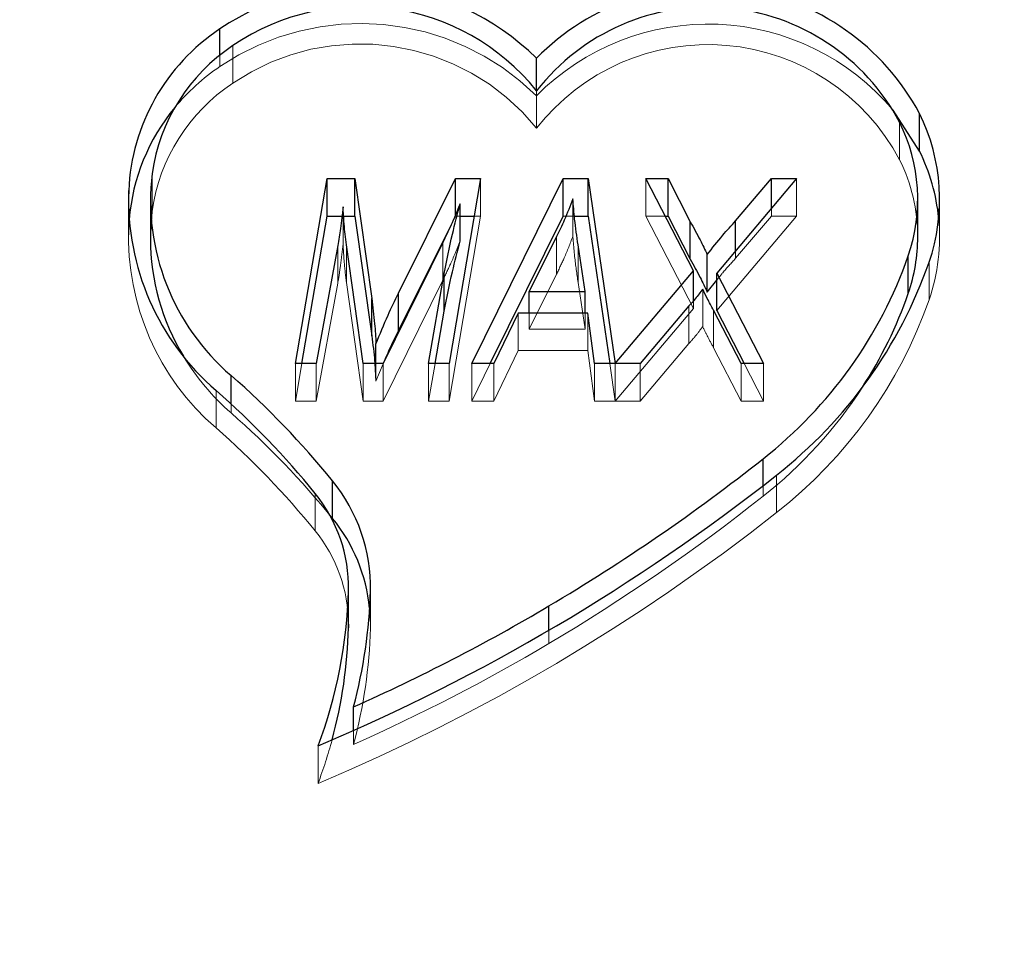
# Model space of a CAD drawing. Units: millimetres. Extents: x 0 to 42, y 0 to 29.8.
# Drawn here: x 6.3 to 6.4, y 11 to 11 of the extents above; entities that cross this region are included whole.
import ezdxf

# ---------------------------------------------------------------- set-up
doc = ezdxf.new("R2010")
doc.units = ezdxf.units.MM
doc.linetypes.add('HIDDEN', pattern=[0.1905, 0.127, -0.0635])
doc.layers.add('LE_NORM', color=179, linetype='Continuous', lineweight=50)
doc.styles.add('SLDTEXTSTYLE0', font='TXT', dxfattribs={"width": 0.605})
doc.dimstyles.new('SLDDIMSTYLE1', dxfattribs={"dimtxt": 0.35, "dimasz": 0.3, "dimexe": 0, "dimexo": 0.0625, "dimgap": 0.08750000000000001, "dimtad": 1, "dimdec": 0, "dimlfac": 30, "dimrnd": 1e-09, "dimzin": 12, "dimdsep": 46, "dimtxsty": 'SLDTEXTSTYLE0', "dimsah": 1, "dimcen": 0.09, "dimadec": 0, "dimazin": 3, "dimtfac": 1, "dimtofl": 0, "dimtmove": 0, "dimatfit": 3, "dimfxl": 0, "dimfrac": 2, "dimtolj": 1, "dimtzin": 12, "dimarcsym": 0})

# ---------------------------------------------------------------- blocks, each defined once
blk = doc.blocks.new('_D_13')
at = {"layer": 'LE_NORM'}
for p, q in [((5.37115014124439, 8.179097954959708), (5.37115014124439, 12.90354996384396)), ((7.886035389937859, 8.193486824331718), (7.886035389937859, 12.90354996384396)), ((7.886035389937859, 12.80448996384395), (5.37115014124439, 12.80448996384395))]:
    blk.add_line(p, q, dxfattribs=at)
for points in [[(5.37115014124439, 12.80448996384395), (5.67115014124439, 12.70448996384395), (5.67115014124439, 12.90448996384395)], [(7.886035389937859, 12.80448996384395), (7.58603538993786, 12.90448996384395), (7.58603538993786, 12.70448996384395)]]:
    blk.add_solid(points, dxfattribs=at)
at = {"layer": 'LE_NORM', "insert": (6.409356660841981, 13.25566364948108), "char_height": 0.35, "attachment_point": 1, "style": 'SLDTEXTSTYLE0'}
blk.add_mtext('75', dxfattribs=at)

msp = doc.modelspace()

# ---------------------------------------------------------------- linework, layer by layer
at = {"color": 8, "linetype": 'Continuous', "lineweight": 25}
for p, q in [((6.350845205250236, 11.00263447502859), (6.350845205250375, 11.00343133987669)), ((6.348069277005488, 10.99787367268137), (6.348069277005444, 10.99851797501608)), ((6.35118424841197, 10.9920245383692), (6.351184248411974, 10.99289058706898)), ((6.367378563297217, 10.98953906877501), (6.367378563297231, 10.99035464258812)), ((6.360859530158806, 10.98513665102812), (6.360859530158697, 10.9858757335612))]:
    msp.add_line(p, q, dxfattribs=at)
at = {"color": 7, "linetype": 'HIDDEN', "lineweight": 18}
for p, q in [((6.35123598925898, 11.00178267925478), (6.351235989259012, 11.0029238561063)), ((6.350845205250236, 11.00229016302506), (6.350845205250236, 11.00263447502859)), ((6.360481455227372, 11.00139981972863), (6.360481455227372, 11.00155935289639)), ((6.360486424467633, 11.00041180224932), (6.360486424467669, 11.00155297910071)), ((6.371534540160871, 10.99945514451054), (6.371534540160788, 11.00059632136196)), ((6.348780390852336, 10.99789075469341), (6.34878039085234, 10.99903193154496)), ((6.358780965872598, 10.99773929912863), (6.358780965872536, 10.99888047598017)), ((6.363806941784042, 10.99773929912856), (6.363806941783959, 10.99888047598009)), ((6.368398784281153, 10.99773929912856), (6.368398784281259, 10.99888047598011)), ((6.348062265465789, 10.99819582384949), (6.348062265465789, 10.99705464699788)), ((6.361588848374344, 10.99712345111651), (6.361588848374381, 10.99826462796806)), ((6.372753972044452, 10.997106282248), (6.372753972044451, 10.99824745909955)), ((6.348069277005488, 10.99737679816447), (6.348069277005488, 10.99787367268137)), ((6.348780390852336, 10.99789075469341), (6.348728932249652, 10.99705464699788)), ((6.354594071349847, 10.99687551230657), (6.354594071349941, 10.99801668915817)), ((6.367631450431673, 10.99773929912863), (6.367631450431683, 10.99797196639988)), ((6.348083558752622, 10.99763457646206), (6.348069277005488, 10.99737679816447)), ((6.354560483502593, 10.99773929912856), (6.354611935555948, 10.99773929912856)), ((6.358780965872598, 10.99773929912863), (6.357822710605787, 10.99210868873292)), ((6.35789098072856, 10.99748305528947), (6.358018496262965, 10.99773929912856)), ((6.358018496262965, 10.99773929912856), (6.358157127101148, 10.99773929912858)), ((6.358586752696447, 10.99773929912861), (6.358780965872598, 10.99773929912863)), ((6.361294561858275, 10.99773929912856), (6.361634920780753, 10.99773929912856)), ((6.363806941784042, 10.99773929912856), (6.364395465977054, 10.9977392991287)), ((6.365256485284163, 10.99492856423146), (6.363806941784042, 10.99773929912856)), ((6.368398784281153, 10.99773929912856), (6.365967880374434, 10.99486115229694)), ((6.36654429280655, 10.99645390207192), (6.367631450431673, 10.99773929912863)), ((6.367631450431673, 10.99773929912863), (6.368398784281153, 10.99773929912856)), ((6.357631789188321, 10.99579235105349), (6.357631789188376, 10.996933527905)), ((6.361091479841016, 10.99597287792892), (6.36109147984102, 10.9971140547805)), ((6.354434767491994, 10.99569980246542), (6.354434767491993, 10.99684097931688)), ((6.354695004328355, 10.99571922624318), (6.354695004328484, 10.99686040309466)), ((6.361746936172133, 10.99571922624311), (6.361746936172165, 10.99686040309468)), ((6.36654429280655, 10.99645390207192), (6.36654429280656, 10.99668479117856)), ((6.372431731607126, 10.99519286691595), (6.372431731607045, 10.9963340437675)), ((6.361091479841016, 10.99597287792892), (6.360263342992413, 10.99430243304295)), ((6.354434767491994, 10.99569980246542), (6.35377444692108, 10.9921086887329)), ((6.355202101341613, 10.99210868873277), (6.354695004328355, 10.99571922624318)), ((6.357631789188321, 10.99579235105349), (6.355812563453251, 10.9921086887329)), ((6.361962178789204, 10.99430243304302), (6.361746936172133, 10.99571922624311)), ((6.365541043320115, 10.99437555785327), (6.365541043320222, 10.99551673470484)), ((6.365256485284163, 10.99492856423146), (6.365256485284163, 10.99515737422464)), ((6.359921630137021, 10.99364430975002), (6.359921630136924, 10.99478548660134)), ((6.360263342992413, 10.99430243304295), (6.360263342992438, 10.99478548660137)), ((6.361962178789204, 10.99430243304302), (6.361962178789217, 10.99478548660148)), ((6.362049735107911, 10.99364430974986), (6.362049735108021, 10.99478548660149)), ((6.362876119241291, 10.9921123699558), (6.365256485284163, 10.99492856423146)), ((6.365122718685985, 10.99386254160581), (6.365122718685935, 10.99500371845721)), ((6.365871811635633, 10.99373457318765), (6.365871811635738, 10.99487575003913)), ((6.360263342992413, 10.99430243304295), (6.361962178789204, 10.99430243304302)), ((6.359921630137021, 10.99364430975002), (6.359185913847193, 10.99210868873283)), ((6.362049735107911, 10.99364430974986), (6.359921630137021, 10.99364430975002)), ((6.362250385005286, 10.99210868873301), (6.362049735107911, 10.99364430974986)), ((6.365122718685985, 10.99386254160581), (6.363641557626229, 10.99210868873286)), ((6.366709676964198, 10.99210868873286), (6.365871811635633, 10.99373457318765)), ((6.353144527849647, 10.99210868873286), (6.353340712733152, 10.99324986558432)), ((6.353144527849647, 10.99210868873286), (6.353144527849638, 10.99324986558427)), ((6.35377444692108, 10.9921086887329), (6.353774446921018, 10.9932498655844)), ((6.355202101341613, 10.99210868873277), (6.355202101341612, 10.99324986558441)), ((6.355559229491958, 10.99324986558435), (6.355596104776145, 10.99271196841806)), ((6.355596104776145, 10.99271196841806), (6.355596104776172, 10.99324986558435)), ((6.355596104776145, 10.99271196841806), (6.355818783294465, 10.9932409153726)), ((6.355812563453251, 10.9921086887329), (6.355812563453253, 10.99324986558431)), ((6.357191575474483, 10.99210868873292), (6.357392737335575, 10.99324986558438)), ((6.357191575474483, 10.99210868873292), (6.357191575474435, 10.9932498655844)), ((6.357822710605787, 10.99210868873292), (6.357822710605792, 10.99324986558434)), ((6.358511000556338, 10.99210868873283), (6.359075155328125, 10.99324986558445)), ((6.358511000556338, 10.99210868873283), (6.358511000556383, 10.99324986558434)), ((6.359185913847193, 10.99210868873283), (6.359185913847148, 10.99324986558447)), ((6.362250385005286, 10.99210868873301), (6.36225038500513, 10.99324986558443)), ((6.362710293087079, 10.99324986558444), (6.362876119241291, 10.9921123699558)), ((6.362876119241291, 10.9921123699558), (6.362876119241339, 10.99324986558445)), ((6.363641557626229, 10.99210868873286), (6.363641557626167, 10.99324986558447)), ((6.366709676964198, 10.99210868873286), (6.366709676964325, 10.99324986558441)), ((6.366798643287569, 10.9932498655844), (6.367387022375012, 10.99210868873292)), ((6.367387022375012, 10.99210868873292), (6.367387022375006, 10.99324986558434)), ((6.350729607832309, 10.99129128216319), (6.350729607832152, 10.99243245901467)), ((6.35377444692108, 10.9921086887329), (6.353144527849647, 10.99210868873286)), ((6.355812563453251, 10.9921086887329), (6.355202101341613, 10.99210868873277)), ((6.357822710605787, 10.99210868873292), (6.357191575474483, 10.99210868873292)), ((6.359185913847193, 10.99210868873283), (6.358511000556338, 10.99210868873283)), ((6.363641557626229, 10.99210868873286), (6.362250385005286, 10.99210868873301)), ((6.367387022375012, 10.99210868873292), (6.366709676964198, 10.99210868873286)), ((6.35118424841197, 10.99174941021756), (6.35118424841197, 10.9920245383692)), ((6.367787563964161, 10.98871819327319), (6.367787563964258, 10.98985937012467)), ((6.367378563297217, 10.98921346573661), (6.367378563297217, 10.98953906877501)), ((6.35374288143198, 10.98815993337843), (6.353742881432018, 10.98930111022991)), ((6.355426995083056, 10.98532206450553), (6.355426995083055, 10.98646324135714)), ((6.355425543990724, 10.98520166721837), (6.355425543990581, 10.98634284406992)), ((6.360859530158806, 10.98473455670968), (6.360859530158806, 10.98513665102812)), ((6.354911603012633, 10.98166535192655), (6.354911603012633, 10.98208849240455)), ((6.353831966346131, 10.98047877229575), (6.35383196634608, 10.98161994914732))]:
    msp.add_line(p, q, dxfattribs=at)
at = {"color": 7, "linetype": 'Continuous', "lineweight": 25}
for p, q in [((6.360481455227372, 11.00155935289639), (6.360481455227172, 11.0025409965802)), ((6.372139478207277, 10.99971838434209), (6.371338144796663, 11.00095947722549)), ((6.372139478207277, 10.99971838434209), (6.37213947820732, 11.00085956119372)), ((6.353144527849638, 10.99324986558427), (6.354112511596528, 10.99888047597996)), ((6.354112511596528, 10.99888047597996), (6.354954025104924, 10.99888047598011)), ((6.354112511596544, 10.99773929912856), (6.354112511596528, 10.99888047597996)), ((6.354954025104924, 10.99888047598011), (6.355465986358, 10.99523223348958)), ((6.354954025104925, 10.99773929912856), (6.354954025104924, 10.99888047598011)), ((6.356283178666667, 10.99539333658729), (6.358018496262964, 10.99888047598011)), ((6.358780965872536, 10.99888047598017), (6.357822710605792, 10.99324986558434)), ((6.358018496262964, 10.99888047598011), (6.358780965872536, 10.99888047598017)), ((6.358018496262965, 10.99773929912856), (6.358018496262964, 10.99888047598011)), ((6.358511000556383, 10.99324986558434), (6.361294561858243, 10.99888047598024)), ((6.361294561858243, 10.99888047598024), (6.362055815407793, 10.99888047598011)), ((6.361294561858275, 10.99773929912856), (6.361294561858243, 10.99888047598024)), ((6.362055815407793, 10.99888047598011), (6.362876119241339, 10.99325354680729)), ((6.362055815407791, 10.99773929912869), (6.362055815407793, 10.99888047598011)), ((6.363806941783959, 10.99888047598009), (6.364485503254652, 10.99888047598011)), ((6.365256485284053, 10.99606974108287), (6.363806941783959, 10.99888047598009)), ((6.364485503254652, 10.99888047598011), (6.365162848665403, 10.99756537196928)), ((6.364485503254637, 10.99773929912872), (6.364485503254652, 10.99888047598011)), ((6.368398784281259, 10.99888047598011), (6.36596788037448, 10.99600232914851)), ((6.366544292806599, 10.99759507892341), (6.367631450431722, 10.99888047597998)), ((6.367631450431722, 10.99888047597998), (6.368398784281259, 10.99888047598011)), ((6.367631450431683, 10.99797196639988), (6.367631450431722, 10.99888047597998)), ((6.348728932249652, 10.99819582384943), (6.348728932249652, 10.99705464699788)), ((6.358157127101076, 10.99697491634564), (6.358157127101184, 10.99811609319703)), ((6.372087305377786, 10.99710628224807), (6.372087305377784, 10.99824745909955)), ((6.353340712733152, 10.99324986558432), (6.354112511596544, 10.99773929912856)), ((6.354112511596544, 10.99773929912856), (6.354560483502593, 10.99773929912856)), ((6.354611935555948, 10.99773929912856), (6.354954025104925, 10.99773929912856)), ((6.354954025104925, 10.99773929912856), (6.355465986358036, 10.99409105663808)), ((6.356283178666676, 10.9942521597359), (6.35789098072856, 10.99748305528947)), ((6.358157127101148, 10.99773929912858), (6.358586752696447, 10.99773929912861)), ((6.359075155328125, 10.99324986558445), (6.361294561858275, 10.99773929912856)), ((6.361634920780753, 10.99773929912856), (6.362055815407791, 10.99773929912869)), ((6.362055815407791, 10.99773929912869), (6.362710293087079, 10.99324986558444)), ((6.364395465977054, 10.9977392991287), (6.364485503254637, 10.99773929912872)), ((6.364485503254637, 10.99773929912872), (6.365162848665358, 10.99642419511782)), ((6.365162848665358, 10.99642419511782), (6.365162848665403, 10.99756537196928)), ((6.36654429280656, 10.99668479117856), (6.366544292806599, 10.99759507892341)), ((6.357631789188376, 10.996933527905), (6.355812563453253, 10.99324986558431)), ((6.36109147984102, 10.9971140547805), (6.360263342992472, 10.99544360989441)), ((6.354434767491993, 10.99684097931688), (6.353774446921018, 10.9932498655844)), ((6.355202101341612, 10.99324986558441), (6.354695004328484, 10.99686040309466)), ((6.361962178789233, 10.99544360989443), (6.361746936172165, 10.99686040309468)), ((6.365678458098609, 10.99542672700185), (6.365678458098377, 10.99656790385342)), ((6.371797633599119, 10.9953862547215), (6.371797633599212, 10.99652743157308)), ((6.357191575474435, 10.9932498655844), (6.357674351287762, 10.99598861824639)), ((6.357674351287759, 10.99484744139491), (6.357674351287762, 10.99598861824639)), ((6.362876119241339, 10.99325354680729), (6.365256485284053, 10.99606974108287)), ((6.365256485284163, 10.99515737422464), (6.365256485284053, 10.99606974108287)), ((6.36596788037448, 10.99600232914851), (6.367387022375006, 10.99324986558434)), ((6.365967880374434, 10.99486115229694), (6.36596788037448, 10.99600232914851)), ((6.365678458098609, 10.99542672700185), (6.365967880374472, 10.99578629934475)), ((6.356283178666676, 10.9942521597359), (6.356283178666667, 10.99539333658729)), ((6.360263342992472, 10.99544360989441), (6.361962178789233, 10.99544360989443)), ((6.360263342992438, 10.99478548660137), (6.360263342992472, 10.99544360989441)), ((6.361962178789217, 10.99478548660148), (6.361962178789233, 10.99544360989443)), ((6.355465986358036, 10.99409105663808), (6.355465986358, 10.99523223348958)), ((6.357392737335575, 10.99324986558438), (6.357674351287759, 10.99484744139491)), ((6.359921630136924, 10.99478548660134), (6.359185913847148, 10.99324986558447)), ((6.362049735108021, 10.99478548660149), (6.359921630136924, 10.99478548660134)), ((6.36225038500513, 10.99324986558443), (6.362049735108021, 10.99478548660149)), ((6.365122718685935, 10.99500371845721), (6.363641557626167, 10.99324986558447)), ((6.366709676964325, 10.99324986558441), (6.365871811635738, 10.99487575003913)), ((6.365967880374434, 10.99486115229694), (6.366798643287569, 10.9932498655844)), ((6.355596104776172, 10.99324986558435), (6.355596104776204, 10.99385314526965)), ((6.353774446921018, 10.9932498655844), (6.353144527849638, 10.99324986558427)), ((6.355812563453253, 10.99324986558431), (6.355202101341612, 10.99324986558441)), ((6.357822710605792, 10.99324986558434), (6.357191575474435, 10.9932498655844)), ((6.359185913847148, 10.99324986558447), (6.358511000556383, 10.99324986558434)), ((6.363641557626167, 10.99324986558447), (6.36225038500513, 10.99324986558443)), ((6.362876119241339, 10.99324986558445), (6.362876119241339, 10.99325354680729)), ((6.367387022375006, 10.99324986558434), (6.366709676964325, 10.99324986558441)), ((6.354273667794631, 10.98853893187592), (6.354273667794643, 10.98968010872762)), ((6.354760328299195, 10.9853220645056), (6.354760328299195, 10.98646324135708)), ((6.354759048172842, 10.98521585212172), (6.354759048172838, 10.98635702897312)), ((6.354760328299195, 10.98532206450553), (6.354759048172842, 10.98521585212172)), ((6.354911603012633, 10.98208849240455), (6.35491160301277, 10.98280652877809))]:
    msp.add_line(p, q, dxfattribs=at)
at = {"color": 7, "linetype": 'HIDDEN', "lineweight": 18, "flags": 128}
msp.add_lwpolyline([(6.355403123132916, 10.98580991015457), (6.355416327431521, 10.98564837169478), (6.355425543990724, 10.98520166721837)], dxfattribs=at)
at = {"color": 7, "linetype": 'Continuous', "lineweight": 25}
for centre, radius, start, end in [((6.35511989805422, 10.99710456233957), 0.007635516522900363, 45.39730270505775, 124.0449619170744), ((6.365692973151529, 10.9974189641025), 0.007307197532467142, 28.08951387524823, 135.4961518612258), ((6.35511604621534, 10.99721020554199), 0.006906565337088525, 38.96084686187641, 124.1798554254669), ((6.365699836385414, 10.99748710578142), 0.006611428716442106, 28.05240359377601, 142.0497869431202), ((6.354278535471723, 10.99825074674042), 0.006215006166721956, 123.5335978476643, 177.5356783828907), ((6.354357931463799, 10.99823343721994), 0.00563440790674149, 123.6477308343501, 171.8527559670591), ((6.354163228559691, 10.9971430839255), 0.006099504068076008, 140.290565341925, 175.3781469222802), ((6.366895499021886, 10.9982487148209), 0.005857972044976221, 340.9223791632016, 26.46756764835754), ((6.366820924391256, 10.99824858942239), 0.005265930011196465, 340.9224365415054, 26.47672598705652), ((6.366850057959648, 10.99709386076713), 0.005904751523269563, 5.666372415200954, 26.38985333486495), ((6.35575256267429, 10.99821985958774), 0.007019304864336493, 173.3565047311763, 229.3964346556242), ((6.355717569309438, 10.99823723550819), 0.007653443005512526, 177.8978352222919, 229.3280033297237), ((6.355648017929691, 10.99706722360418), 0.006919097110082362, 180.1041446372036, 211.3072753120449), ((6.366825389356838, 10.99710804172993), 0.005261916315116084, 340.900071360522, 359.9808414127349), ((6.359025472112845, 11.00100277108176), 0.01353354250563389, 308.1129663325328, 340.6896425099218), ((6.359066791968019, 11.00101754998795), 0.01416180927960336, 308.0097124824147, 340.687892071167), ((6.359338205869425, 10.99970181943486), 0.01318565273874004, 327.0645837912405, 340.8954790629984), ((6.334027889748335, 10.97328944918494), 0.02604890110819329, 38.99308003189699, 48.80519728662586), ((6.333996106748685, 10.97331443586784), 0.02540686654338167, 38.99308002605446, 48.8051972889733), ((6.330720936696342, 11.03672599591918), 0.05911077734021464, 300.6549246098757, 308.3271855125154), ((6.330339298482982, 11.03734930226549), 0.0604786428608993, 292.8578199101112, 308.2576048146272), ((6.350319222806982, 10.98644778847765), 0.005107399471237825, 358.8226307991776, 39.26218979448164), ((6.350254333412007, 10.98644960907036), 0.004505666005249018, 358.8226330671037, 39.26218994294683), ((6.350302764591772, 10.98529726757935), 0.005126056930834118, 5.739584799161348, 39.22663227909815), ((6.340384269324442, 10.98671102200277), 0.01437913690057024, 339.2641736044465, 358.5893203444814), ((6.340507060982746, 10.98670547835242), 0.01492288976297554, 344.8543835734715, 358.6075445394155), ((6.331786596610225, 11.03491930466023), 0.05701322067081747, 293.9292199578356, 300.6593797343737), ((6.340428449164323, 10.98556452825833), 0.01433484018017699, 344.7881446127861, 358.6062180495165)]:
    msp.add_arc(centre, radius, start, end, dxfattribs=at)
at = {"color": 7, "linetype": 'HIDDEN', "lineweight": 18}
for centre, radius, start, end in [((6.355119898054346, 10.99596338548834), 0.007635516522708251, 45.39730270285744, 124.0449619204439), ((6.365708698371993, 10.99622146692044), 0.007357948674668713, 40.08556316537238, 135.2692002780726), ((6.355116046215367, 10.99606902869047), 0.006906565337114608, 38.96084686298455, 124.1798554259167), ((6.365699836385408, 10.99634592892972), 0.006611428716656927, 28.05240359561491, 142.0497869411568), ((6.354512139559511, 10.99687861012659), 0.006536919152127176, 124.1220462653561, 140.4611238152935), ((6.354357931463291, 10.99709226036877), 0.005634407906191418, 123.6477308322518, 171.8527559700527), ((6.36679480605014, 10.99710025469909), 0.005292502759988112, 0.0652532858628278, 26.42002750442338), ((6.366909875730382, 10.99710634714184), 0.005843996825666828, 340.8873429647554, 5.602456674042285), ((6.355717569308514, 10.99709605865638), 0.00765344300455285, 177.8978352204978, 229.328003334228), ((6.359066791965312, 10.99987637313877), 0.01416180928301435, 308.0097124850283, 340.6878920658824), ((6.356007898146965, 10.99727379969979), 0.007333926364318201, 211.2251935662863, 228.8739927052584), ((6.358835093770733, 11.00004126489239), 0.01379246555579547, 308.2745356826941, 327.0174242553968), ((6.334027889769189, 10.9721482723551), 0.02604890107822067, 38.99308002340131, 48.80519728989204), ((6.333996106763194, 10.9721732590314), 0.02540686652261496, 38.99308002034335, 48.80519729099235), ((6.330720936707363, 11.03558481905059), 0.05911077731996633, 300.654924609214, 308.3271855143974), ((6.330339298488222, 11.03620812540393), 0.060478642849676, 292.8578199092578, 308.2576048165726), ((6.350251697740224, 10.98530693233915), 0.004508655952691946, 0.1922991919135242, 39.25575026674758), ((6.340507061004072, 10.98556430149895), 0.01492288974175175, 344.8543835591236, 358.607544544871), ((6.331786596593887, 11.0337781278421), 0.05701322070793499, 293.9292199590957, 300.6593797314763), ((6.340260225282894, 10.98560711691402), 0.01450834497836679, 339.2999592878644, 344.8001643833815)]:
    msp.add_arc(centre, radius, start, end, dxfattribs=at)
at = {"color": 7, "linetype": 'Continuous', "lineweight": 25}
for points, knots in [([(6.358157127101184, 10.99811609319703), (6.358066440884665, 10.99789243855273), (6.357904497976579, 10.99749304727923), (6.35771511834519, 10.99710449517739), (6.357631789188376, 10.996933527905)], [0, 0, 0, 0, 0.5599888108144736, 0.9999999999999999, 0.9999999999999999, 0.9999999999999999, 0.9999999999999999]), ([(6.357674351287762, 10.99598861824639), (6.357752830097733, 10.99638809236844), (6.357892975035517, 10.99710146042285), (6.358076411829227, 10.99780605829309), (6.358157127101184, 10.99811609319703)], [0, 0, 0, 0, 0.5599831946246573, 1, 1, 1, 1]), ([(6.361588848374381, 10.99826462796806), (6.361505358508904, 10.99804627506425), (6.361356254799788, 10.9976563208145), (6.361172390332601, 10.99727976158141), (6.36109147984102, 10.9971140547805)], [0, 0, 0, 0, 0.5599449267326136, 1, 1, 1, 1]), ([(6.361746936172165, 10.99686040309468), (6.361709112507318, 10.99712172267494), (6.36164157133905, 10.99758835724919), (6.361604957939273, 10.99805799264133), (6.361588848374381, 10.99826462796806)], [0, 0, 0, 0, 0.5600090406482582, 1, 1, 1, 1]), ([(6.354594071349941, 10.99801668915817), (6.354569434794806, 10.9977966030793), (6.354525441206683, 10.99740359454982), (6.354462473204353, 10.99701288862783), (6.354434767491993, 10.99684097931688)], [0, 0, 0, 0, 0.5600033138243714, 1, 1, 1, 1]), ([(6.354695004328484, 10.99686040309466), (6.354669842615412, 10.99707576063772), (6.35462490909514, 10.99746034385348), (6.35460349434456, 10.99784668844059), (6.354594071349941, 10.99801668915817)], [0, 0, 0, 0, 0.5599764478395914, 1, 1, 1, 1]), ([(6.365162848665403, 10.99756537196928), (6.365264784789905, 10.99738174784403), (6.365446805344026, 10.99705386246295), (6.36560767814434, 10.99671638526536), (6.365678458098377, 10.99656790385342)], [0, 0, 0, 0, 0.5600253498495796, 1, 1, 1, 1]), ([(6.365678458098377, 10.99656790385342), (6.365832622268143, 10.99676519597924), (6.36610794357847, 10.99711753937188), (6.366410951827669, 10.99744915087502), (6.366544292806599, 10.99759507892341)], [0, 0, 0, 0, 0.5599427432004601, 1, 1, 1, 1]), ([(6.357674351287759, 10.99484744139491), (6.357752830097736, 10.99524691551695), (6.357892975035538, 10.99596028357137), (6.358076411829155, 10.99666488144166), (6.358157127101076, 10.99697491634564)], [0, 0, 0, 0, 0.5599831945971606, 1, 1, 1, 1]), ([(6.365162848665358, 10.99642419511782), (6.365264784789856, 10.99624057099257), (6.365446805343987, 10.99591268561147), (6.365607678144483, 10.99557520841383), (6.365678458098609, 10.99542672700185)], [0, 0, 0, 0, 0.5600253498011891, 1, 1, 1, 1]), ([(6.355596104776204, 10.99385314526965), (6.355714225675009, 10.99414463784344), (6.355925175272062, 10.99466520822182), (6.356173779839945, 10.99517083481751), (6.356283178666667, 10.99539333658729)], [0, 0, 0, 0, 0.5599484448173251, 1, 1, 1, 1]), ([(6.365541043320222, 10.99551673470484), (6.365467121996199, 10.99541795891283), (6.365335113278016, 10.99524156507974), (6.365187619794304, 10.99507639690571), (6.365122718685935, 10.99500371845721)], [0, 0, 0, 0, 0.5599730460273658, 0.9999999999999999, 0.9999999999999999, 0.9999999999999999, 0.9999999999999999]), ([(6.365871811635738, 10.99487575003913), (6.365807053009791, 10.99499403076407), (6.365691410208274, 10.99520525072431), (6.36558698960031, 10.99542155729978), (6.365541043320222, 10.99551673470484)], [0, 0, 0, 0, 0.5599883875094649, 1, 1, 1, 1]), ([(6.355465986358, 10.99523223348958), (6.355498766031953, 10.99497549262251), (6.355557301718942, 10.99451702244207), (6.355584248187141, 10.99405599832757), (6.355596104776204, 10.99385314526965)], [0, 0, 0, 0, 0.5599946910970967, 1, 1, 1, 1]), ([(6.355818783294465, 10.9932409153726), (6.355865697106024, 10.99335489413814), (6.356006694640485, 10.99369745263826), (6.356172524815327, 10.9940301560362), (6.356283178666676, 10.9942521597359)], [0, 0, 0, 0, 0.3327278859052392, 1, 1, 1, 1]), ([(6.355465986358036, 10.99409105663808), (6.355500870371443, 10.99383448590324), (6.355538917295926, 10.99355465206477), (6.355557670503215, 10.99327325836236), (6.355559229491958, 10.99324986558435)], [0, 0, 0, 0, 0.9168681537480216, 1, 1, 1, 1])]:
    msp.add_open_spline(points, degree=3, knots=knots, dxfattribs=at)
at = {"color": 7, "linetype": 'HIDDEN', "lineweight": 18}
for points, knots in [([(6.354594071349847, 10.99687551230657), (6.354569434794715, 10.99665542622769), (6.354525441206587, 10.99626241769813), (6.354462473204328, 10.99587171177632), (6.354434767491994, 10.99569980246543)], [0, 0, 0, 0, 0.5600033137432257, 1, 1, 1, 1]), ([(6.354695004328355, 10.99571922624318), (6.354669842615392, 10.99593458378622), (6.354624909095318, 10.99631916700189), (6.354603494344549, 10.99670551158901), (6.354594071349847, 10.99687551230657)], [0, 0, 0, 0, 0.5599764479069584, 0.9999999999999999, 0.9999999999999999, 0.9999999999999999, 0.9999999999999999]), ([(6.358157127101076, 10.99697491634564), (6.358066440884598, 10.99675126170128), (6.357904497976589, 10.99635187042768), (6.357715118345153, 10.99596331832586), (6.357631789188321, 10.99579235105349)], [0, 0, 0, 0, 0.5599888108314124, 1, 1, 1, 1]), ([(6.361588848374344, 10.99712345111651), (6.361505358508884, 10.99690509821275), (6.361356254799798, 10.99651514396308), (6.361172390332599, 10.99613858472987), (6.361091479841016, 10.99597287792892)], [0, 0, 0, 0, 0.5599449267389949, 0.9999999999999999, 0.9999999999999999, 0.9999999999999999, 0.9999999999999999]), ([(6.361746936172133, 10.99571922624311), (6.361709112507347, 10.99598054582337), (6.361641571339177, 10.99644718039769), (6.361604957939289, 10.99691681578977), (6.361588848374344, 10.99712345111651)], [0, 0, 0, 0, 0.5600090405736995, 1, 1, 1, 1]), ([(6.365967880374472, 10.99578629934475), (6.366027807777609, 10.995862058721), (6.36620982929994, 10.99609216775749), (6.366410014848872, 10.99630867563016), (6.36654429280655, 10.99645390207192)], [0, 0, 0, 0, 0.3292325125640217, 1, 1, 1, 1]), ([(6.365541043320115, 10.99437555785327), (6.365467121996127, 10.99427678206125), (6.365335113278004, 10.99410038822816), (6.365187619794336, 10.99393522005427), (6.365122718685985, 10.99386254160582)], [0, 0, 0, 0, 0.5599730460113194, 1, 1, 1, 1]), ([(6.365871811635633, 10.99373457318765), (6.365807053009719, 10.99385285391263), (6.365691410208261, 10.99406407387296), (6.365586989600233, 10.99428038044827), (6.365541043320115, 10.99437555785327)], [0, 0, 0, 0, 0.5599883874864844, 0.9999999999999999, 0.9999999999999999, 0.9999999999999999, 0.9999999999999999])]:
    msp.add_open_spline(points, degree=3, knots=knots, dxfattribs=at)

# ---------------------------------------------------------------- dimensions: what is measured, and where the dimension line sits
at = {"layer": 'LE_NORM'}
dim = msp.add_linear_dim(base=(5.37115014124439, 12.80448996384395), p1=(7.886035389937859, 8.094426824331718), p2=(5.37115014124439, 8.08003795495971), dimstyle='SLDDIMSTYLE1', dxfattribs=at)
dim.commit()
dim.dimension.update_dxf_attribs({"geometry": '_D_13', "text_midpoint": (6.628592765591125, 12.80448996384395), "dimtype": 160})

doc.saveas('drawing.dxf')
